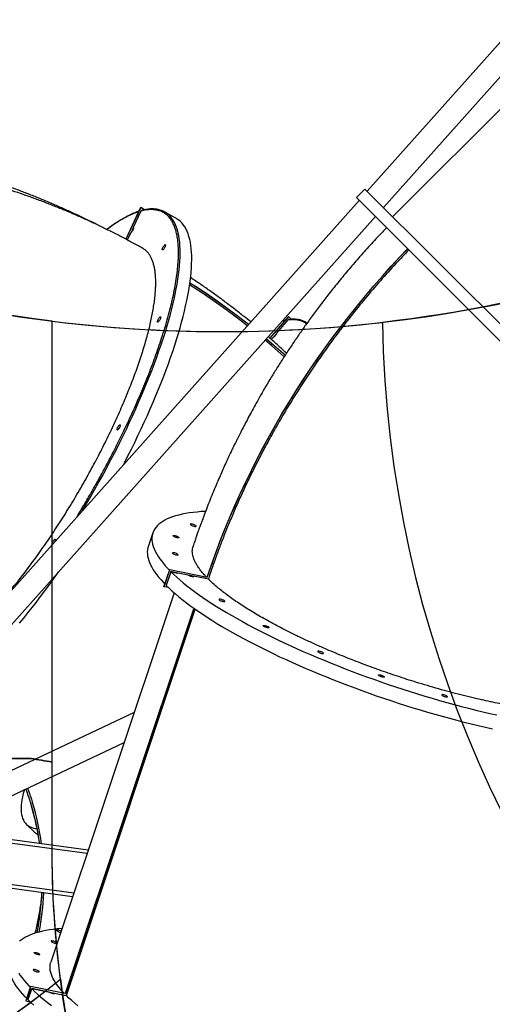
# Model space of a CAD drawing. Units: centimetres. Extents: x 4044 to 6716, y -1889 to -480.
# Drawn here: x 5476 to 5554, y -1405 to -1241 of the extents above; entities that cross this region are included whole.
import ezdxf

# ---------------------------------------------------------------- set-up
doc = ezdxf.new("R2010")
doc.units = ezdxf.units.CM
doc.layers.add('VP-DIM', color=7, linetype='Continuous')
doc.layers.add('VP-HIC', color=6, linetype='Continuous')
doc.layers.add('VP-EQ', color=7, linetype='Continuous', true_color=0x8a3492)
doc.dimstyles.new('Strefa', dxfattribs={"dimtxt": 14, "dimasz": 20, "dimexe": 20, "dimexo": 50, "dimgap": 20, "dimtad": 0, "dimdec": 0, "dimzin": 0, "dimdsep": 46, "dimtxsty": 'Standard', "dimcen": 0.09, "dimadec": 0, "dimazin": 0, "dimtfac": 1, "dimtdec": 4, "dimtofl": 0, "dimtmove": 0, "dimatfit": 3, "dimfxl": 70, "dimfxlon": 1, "dimtolj": 1, "dimtzin": 0, "dimarcsym": 0})

# ---------------------------------------------------------------- blocks, each defined once
blk = doc.blocks.new('*D30')
at = {"layer": 'Defpoints', "color": 0}
for p in [(6153.35, -632.6), (6153.35, -1150.82), (5191.48, -1643.79)]:
    blk.add_point(p, dxfattribs=at)
at = {"layer": 'VP-DIM', "color": 0, "lineweight": -2}
for p, q in [((5191.48, -732.6), (5191.48, -582.6)), ((6153.35, -732.6), (6153.35, -582.6)), ((5241.48, -632.6), (5660.43, -632.6)), ((6103.35, -632.6), (5807.1, -632.6))]:
    blk.add_line(p, q, dxfattribs=at)
at = {"layer": 'VP-DIM', "color": 0}
for points in [[(5241.48, -624.27), (5241.48, -640.93), (5191.48, -632.6)], [(6103.35, -640.93), (6103.35, -624.27), (6153.35, -632.6)]]:
    blk.add_solid(points, dxfattribs=at)
at = {"layer": 'VP-DIM', "color": 0, "insert": (5733.77, -632.6), "char_height": 40, "attachment_point": 5}
blk.add_mtext('\\A1;965', dxfattribs=at)
blk = doc.blocks.new('*D32')
at = {"layer": 'Defpoints', "color": 0}
for p in [(5722.3, -970.63), (5246.2, -1713.35), (6529.19, -1713.35)]:
    blk.add_point(p, dxfattribs=at)
at = {"layer": 'VP-DIM', "color": 0, "lineweight": -2}
for p, q in [((6429.19, -970.63), (6579.19, -970.63)), ((6529.19, -1020.63), (6529.19, -1253.67)), ((6529.19, -1663.35), (6529.19, -1400.34)), ((6429.19, -1713.35), (6579.19, -1713.35))]:
    blk.add_line(p, q, dxfattribs=at)
at = {"layer": 'VP-DIM', "color": 0}
for points in [[(6537.52, -1020.63), (6520.85, -1020.63), (6529.19, -970.63)], [(6520.85, -1663.35), (6537.52, -1663.35), (6529.19, -1713.35)]]:
    blk.add_solid(points, dxfattribs=at)
at = {"layer": 'VP-DIM', "color": 0, "insert": (6529.19, -1327), "char_height": 40, "attachment_point": 5, "rotation": 90}
blk.add_mtext('\\A1;745', dxfattribs=at)
blk = doc.blocks.new('*D36')
at = {"layer": 'Defpoints', "color": 0}
for p in [(6355.35, -530.22), (6355.35, -1173.57), (5011.5, -1704.71)]:
    blk.add_point(p, dxfattribs=at)
at = {"layer": 'VP-DIM', "color": 0, "lineweight": -2}
for p, q in [((5011.5, -630.22), (5011.5, -480.22)), ((6355.35, -630.22), (6355.35, -480.22)), ((5061.5, -530.22), (5634.62, -530.22)), ((6305.35, -530.22), (5807.96, -530.22))]:
    blk.add_line(p, q, dxfattribs=at)
at = {"layer": 'VP-DIM', "color": 0}
for points in [[(5061.5, -521.88), (5061.5, -538.55), (5011.5, -530.22)], [(6305.35, -538.55), (6305.35, -521.88), (6355.35, -530.22)]]:
    blk.add_solid(points, dxfattribs=at)
at = {"layer": 'VP-DIM', "color": 0, "insert": (5721.29, -530.22), "char_height": 40, "attachment_point": 5}
blk.add_mtext('\\A1;1344', dxfattribs=at)
blk = doc.blocks.new('*D37')
at = {"layer": 'Defpoints', "color": 0}
for p in [(5534.28, -745.41), (5167.15, -1875.96), (6665.55, -1875.96)]:
    blk.add_point(p, dxfattribs=at)
at = {"layer": 'VP-DIM', "color": 0, "lineweight": -2}
for p, q in [((6565.55, -745.41), (6715.55, -745.41)), ((6665.55, -795.41), (6665.55, -1250.9)), ((6665.55, -1825.96), (6665.55, -1397.57)), ((6565.55, -1875.96), (6715.55, -1875.96))]:
    blk.add_line(p, q, dxfattribs=at)
at = {"layer": 'VP-DIM', "color": 0}
for points in [[(6673.88, -795.41), (6657.21, -795.41), (6665.55, -745.41)], [(6657.21, -1825.96), (6673.88, -1825.96), (6665.55, -1875.96)]]:
    blk.add_solid(points, dxfattribs=at)
at = {"layer": 'VP-DIM', "color": 0, "insert": (6665.55, -1324.24), "char_height": 40, "attachment_point": 5, "rotation": 90}
blk.add_mtext('\\A1;1131', dxfattribs=at)
blk = doc.blocks.new('1740S2')
at = {"layer": 'VP-EQ', "color": 7, "linetype": 'Continuous', "lineweight": 25}
for p, q in [((8280.46, 375.65), (8281.07, 377.49)), ((8281.08, 377.48), (8280.47, 375.64)), ((8280.64, 375.31), (8281.44, 377.7)), ((8280.65, 375.3), (8281.45, 377.69)), ((8280.73, 377.84), (8280.73, 377.83)), ((8281.44, 377.7), (8280.73, 377.84)), ((8281.06, 377.48), (8281.08, 377.47)), ((8281.06, 377.47), (8281.08, 377.46)), ((8281.07, 377.48), (8281.08, 377.48)), ((8281.45, 377.69), (8281.44, 377.7)), ((8274.71, 376.8), (8253.35, 312.72)), ((8274.73, 376.79), (8253.37, 312.71)), ((8253.59, 312.55), (8274.9, 376.46)), ((8253.6, 312.54), (8274.91, 376.45)), ((8276.66, 376.41), (8274.71, 376.8)), ((8280.47, 375.64), (8274.73, 376.79)), ((8274.9, 376.46), (8280.64, 375.31)), ((8274.91, 376.45), (8274.9, 376.46)), ((8274.91, 376.45), (8280.65, 375.3)), ((8276.66, 376.41), (8276.69, 376.5)), ((8276.74, 376.51), (8276.7, 376.39)), ((8277.54, 376.24), (8280.46, 375.65)), ((8277.58, 376.22), (8277.58, 376.23)), ((8280.65, 375.3), (8280.64, 375.31)), ((8256.86, 309.99), (8277.29, 371.28)), ((8276.1, 365.86), (8275.57, 366.12)), ((8276.19, 366.14), (8275.66, 366.4)), ((8276.1, 365.86), (8276.19, 366.14)), ((8276.23, 365.75), (8276.33, 366.03)), ((8273.67, 360.41), (8304.36, 356.2)), ((8271.09, 352.69), (8315.66, 346.57)), ((8281.37, 348.35), (8279.97, 349.71)), ((8263.47, 329.83), (8302.63, 348.36)), ((8295.74, 349.31), (8265.14, 334.82)), ((8312.1, 347.06), (8223.5, 247.58)), ((8226.19, 244.89), (8315.24, 344.88)), ((8257.38, 306.49), (8258.15, 308.79)), ((8257.4, 306.48), (8258.16, 308.77)), ((8258.52, 309), (8257.57, 306.15)), ((8258.53, 308.99), (8257.58, 306.14)), ((8257.79, 309.14), (8258.52, 309)), ((8258.16, 308.76), (8258.14, 308.76)), ((8258.16, 308.77), (8258.15, 308.78)), ((8258.16, 308.77), (8258.15, 308.77)), ((8258.52, 309), (8258.53, 308.99)), ((8251.18, 307.72), (8253.62, 307.23)), ((8257.57, 306.15), (8251.35, 307.39)), ((8251.35, 307.39), (8251.36, 307.38)), ((8257.58, 306.14), (8251.36, 307.38)), ((8253.62, 307.23), (8254.5, 307.06)), ((8254.5, 307.06), (8256.23, 306.71)), ((8257.38, 306.49), (8256.21, 306.72)), ((8256.21, 306.72), (8256.23, 306.71)), ((8256.23, 306.71), (8257.4, 306.48)), ((8256.25, 306.71), (8256.26, 306.72)), ((8257.57, 306.15), (8257.58, 306.14)), ((8260.38, 300.06), (8261.15, 302.36)), ((8194.16, 276.92), (8226.65, 244.43)), ((8225.23, 243.01), (8192.74, 275.5)), ((8240.57, 267.73), (8240.76, 267.95)), ((8237.88, 264.16), (8240.98, 267.76)), ((8237.89, 264.16), (8240.99, 267.76)), ((8237.99, 264.73), (8239.94, 266.99)), ((8240.41, 267.64), (8239.9, 267.06)), ((8239.9, 267.03), (8239.94, 266.99)), ((8234.81, 265.25), (8234.87, 265.21)), ((8237.4, 264.63), (8237.88, 264.16)), ((8237.89, 264.16), (8237.88, 264.16)), ((8262.39, 246.09), (8264.87, 251.32)), ((8262.4, 246.09), (8264.87, 251.32)), ((8263.93, 250.18), (8263.57, 249.41)), ((8264.05, 250.26), (8264.61, 251.46)), ((8262.35, 246.67), (8263.63, 249.38)), ((8263.57, 249.41), (8263.63, 249.38)), ((8170.25, 197.22), (8220.64, 247.61)), ((8256.46, 247.92), (8258.38, 246.83)), ((8222.16, 246.08), (8175.73, 193.95)), ((8261.75, 246.46), (8262.39, 246.09)), ((8262.4, 246.09), (8262.39, 246.09)), ((8178.57, 191.42), (8224.86, 243.39)), ((8225.23, 243.01), (8226.65, 244.43))]:
    blk.add_line(p, q, dxfattribs=at)
at = {"layer": 'VP-EQ', "color": 8, "linetype": 'Continuous', "lineweight": 25}
for p, q in [((8273.47, 359.83), (8303.99, 355.64)), ((8271.29, 353.27), (8314.49, 347.34))]:
    blk.add_line(p, q, dxfattribs=at)
at = {"layer": 'VP-EQ', "color": 7, "linetype": 'Continuous', "lineweight": 25, "flags": 128}
for points in [[(8280.11, 378.4), (8280.6, 377.94), (8281.07, 377.49)], [(8280.46, 375.65), (8279.99, 376.11), (8279.49, 376.57), (8278.97, 377.03), (8278.41, 377.5), (8277.82, 377.98), (8277.2, 378.46)], [(8272.79, 378.52), (8273.32, 378.08), (8273.81, 377.65), (8274.28, 377.22), (8274.71, 376.8)], [(8275.09, 376.42), (8275.15, 376.35), (8275.52, 375.95), (8275.85, 375.55), (8276.16, 375.15), (8276.43, 374.77), (8276.67, 374.39), (8276.88, 374.02), (8277.05, 373.66), (8277.19, 373.31), (8277.3, 372.97), (8277.37, 372.63), (8277.41, 372.31), (8277.42, 372), (8277.39, 371.7), (8277.33, 371.41), (8277.29, 371.28)], [(8276.66, 376.41), (8276.64, 376.45), (8276.66, 376.48), (8276.7, 376.5), (8276.78, 376.51), (8276.88, 376.5), (8277, 376.47), (8277.13, 376.44), (8277.25, 376.39), (8277.37, 376.34), (8277.47, 376.29), (8277.54, 376.24)], [(8281.3, 377.26), (8281.54, 377.01), (8281.94, 376.57), (8282.31, 376.14), (8282.65, 375.71), (8282.95, 375.29), (8283.23, 374.88), (8283.47, 374.48), (8283.67, 374.09), (8283.85, 373.7), (8283.99, 373.33), (8284.1, 372.96), (8284.17, 372.6), (8284.21, 372.26), (8284.22, 371.92), (8284.19, 371.59), (8284.13, 371.28), (8284.07, 371.06)], [(8276.24, 365.76), (8276.89, 365.83), (8277.52, 365.92), (8278.12, 366.03), (8278.69, 366.14), (8279.23, 366.27), (8279.75, 366.42), (8280.23, 366.57), (8280.68, 366.74), (8281.1, 366.93), (8281.49, 367.12), (8281.84, 367.33), (8282.17, 367.55), (8282.46, 367.79)], [(8282.61, 373.04), (8282.34, 373.46), (8282.04, 373.87), (8281.7, 374.3), (8281.33, 374.73), (8280.93, 375.17), (8280.69, 375.42)], [(8279.24, 372.79), (8279.31, 372.74), (8279.4, 372.69), (8279.51, 372.64), (8279.64, 372.59), (8279.77, 372.55), (8279.89, 372.52), (8280.01, 372.5), (8280.1, 372.49), (8280.17, 372.5), (8280.2, 372.53), (8280.2, 372.56), (8280.17, 372.61), (8280.11, 372.66), (8280.02, 372.71), (8279.9, 372.77), (8279.78, 372.82), (8279.65, 372.86), (8279.52, 372.89), (8279.41, 372.9), (8279.31, 372.91), (8279.25, 372.9), (8279.21, 372.87), (8279.21, 372.84), (8279.24, 372.79)], [(8279.14, 369.94), (8279.11, 369.98), (8279.11, 370.02), (8279.15, 370.04), (8279.22, 370.05), (8279.32, 370.04), (8279.43, 370.02), (8279.56, 369.98), (8279.69, 369.94), (8279.81, 369.89), (8279.91, 369.84), (8279.99, 369.78), (8280.04, 369.74), (8280.05, 369.7), (8280.03, 369.67), (8279.98, 369.65), (8279.89, 369.65), (8279.79, 369.67), (8279.66, 369.69), (8279.53, 369.73), (8279.41, 369.78), (8279.29, 369.83), (8279.2, 369.89), (8279.14, 369.94)], [(8276.28, 368.04), (8276.34, 367.99), (8276.43, 367.93), (8276.54, 367.88), (8276.67, 367.83), (8276.8, 367.79), (8276.93, 367.76), (8277.04, 367.74), (8277.13, 367.74), (8277.2, 367.75), (8277.24, 367.77), (8277.24, 367.81), (8277.21, 367.85), (8277.14, 367.9), (8277.05, 367.96), (8276.94, 368.01), (8276.81, 368.06), (8276.68, 368.1), (8276.56, 368.13), (8276.44, 368.15), (8276.35, 368.15), (8276.28, 368.14), (8276.25, 368.12), (8276.25, 368.08), (8276.28, 368.04)], [(8276.19, 366.14), (8276.24, 366.12), (8276.27, 366.09), (8276.3, 366.07), (8276.32, 366.05), (8276.33, 366.03), (8276.33, 366.03)], [(8275.41, 365.65), (8275.52, 365.66), (8276.19, 365.73)], [(8276.19, 365.73), (8276.22, 365.73), (8276.23, 365.74), (8276.23, 365.76), (8276.23, 365.78), (8276.21, 365.8), (8276.18, 365.82), (8276.15, 365.84), (8276.1, 365.86)], [(8281.66, 342.64), (8281.7, 342.78), (8281.85, 343.31), (8281.98, 343.83), (8282.08, 344.32), (8282.15, 344.79), (8282.2, 345.24), (8282.22, 345.66), (8282.22, 346.06), (8282.19, 346.44), (8282.14, 346.8), (8282.06, 347.13), (8281.96, 347.43), (8281.83, 347.72), (8281.68, 347.97), (8281.5, 348.21), (8281.3, 348.41), (8281.07, 348.6), (8280.82, 348.75), (8280.55, 348.88), (8280.25, 348.99), (8279.93, 349.07), (8279.58, 349.12), (8279.55, 349.13)], [(8258.15, 308.79), (8257.68, 309.24), (8257.18, 309.7), (8256.65, 310.17), (8256.09, 310.64), (8255.5, 311.12), (8254.88, 311.6), (8254.23, 312.08), (8253.56, 312.57), (8252.85, 313.06), (8252.12, 313.56), (8251.36, 314.06), (8250.58, 314.56), (8249.77, 315.06), (8248.93, 315.56), (8248.07, 316.07), (8247.19, 316.57), (8246.28, 317.08), (8245.35, 317.58), (8244.41, 318.09), (8243.43, 318.59), (8242.44, 319.09), (8241.43, 319.59), (8240.41, 320.09), (8239.36, 320.59), (8238.3, 321.08), (8237.22, 321.57), (8236.13, 322.06), (8235.02, 322.54), (8233.9, 323.02), (8232.76, 323.49), (8231.62, 323.96), (8230.46, 324.42), (8229.29, 324.88), (8228.12, 325.33), (8226.93, 325.77), (8225.74, 326.21), (8224.54, 326.64), (8223.34, 327.06), (8222.13, 327.48), (8220.92, 327.88), (8219.71, 328.28), (8218.49, 328.67), (8217.27, 329.05), (8216.06, 329.42), (8214.84, 329.78), (8213.63, 330.13), (8212.42, 330.48), (8211.21, 330.81), (8210.01, 331.13), (8208.82, 331.43), (8207.63, 331.73), (8206.45, 332.02), (8205.27, 332.29), (8204.11, 332.55)], [(8257.38, 306.49), (8256.92, 306.95), (8256.42, 307.41), (8255.89, 307.87), (8255.33, 308.34), (8254.74, 308.82), (8254.12, 309.3), (8253.47, 309.79), (8252.79, 310.28), (8252.09, 310.77), (8251.35, 311.26), (8250.6, 311.76), (8249.81, 312.26), (8249, 312.76), (8248.17, 313.27), (8247.31, 313.77), (8246.42, 314.28), (8245.52, 314.78), (8244.59, 315.29), (8243.64, 315.79), (8242.67, 316.29), (8241.68, 316.8), (8240.67, 317.3), (8239.64, 317.79), (8238.6, 318.29), (8237.53, 318.78), (8236.45, 319.27), (8235.36, 319.76), (8234.25, 320.24), (8233.13, 320.72), (8232, 321.19), (8230.85, 321.66), (8229.69, 322.12), (8228.53, 322.58), (8227.35, 323.03), (8226.17, 323.48), (8224.97, 323.91), (8223.78, 324.34), (8222.57, 324.77), (8221.37, 325.18), (8220.15, 325.59), (8218.94, 325.98), (8217.72, 326.37), (8216.51, 326.75), (8215.29, 327.13), (8214.08, 327.49), (8212.86, 327.84), (8211.65, 328.18), (8210.45, 328.51), (8209.25, 328.83), (8208.05, 329.14), (8206.86, 329.44), (8205.68, 329.72), (8204.51, 330), (8203.35, 330.26)], [(8211.56, 327.17), (8211.63, 327.12), (8211.72, 327.07), (8211.83, 327.01), (8211.96, 326.97), (8212.09, 326.93), (8212.21, 326.9), (8212.32, 326.89), (8212.4, 326.89), (8212.46, 326.9), (8212.48, 326.93), (8212.46, 326.97), (8212.42, 327.02), (8212.34, 327.07), (8212.23, 327.12), (8212.11, 327.18), (8211.98, 327.22), (8211.86, 327.25), (8211.74, 327.27), (8211.64, 327.28), (8211.57, 327.27), (8211.53, 327.25), (8211.53, 327.21), (8211.56, 327.17)], [(8222.93, 323.7), (8222.96, 323.66), (8222.96, 323.62), (8222.92, 323.6), (8222.85, 323.59), (8222.75, 323.6), (8222.64, 323.62), (8222.51, 323.66), (8222.38, 323.7), (8222.26, 323.75), (8222.15, 323.8), (8222.08, 323.86), (8222.03, 323.9), (8222.01, 323.94), (8222.04, 323.97), (8222.09, 323.99), (8222.17, 323.99), (8222.28, 323.97), (8222.41, 323.95), (8222.54, 323.91), (8222.66, 323.86), (8222.78, 323.81), (8222.87, 323.75), (8222.93, 323.7)], [(8282.48, 315.05), (8281.78, 314.2), (8281.08, 313.34), (8280.38, 312.45), (8279.68, 311.55), (8278.98, 310.63), (8278.27, 309.69), (8277.57, 308.74), (8276.87, 307.76), (8276.17, 306.78), (8276, 306.53)], [(8232.14, 319.96), (8232.21, 319.91), (8232.3, 319.86), (8232.41, 319.81), (8232.54, 319.76), (8232.67, 319.72), (8232.79, 319.69), (8232.9, 319.68), (8232.98, 319.68), (8233.04, 319.7), (8233.06, 319.72), (8233.05, 319.76), (8233, 319.81), (8232.92, 319.87), (8232.82, 319.92), (8232.7, 319.97), (8232.57, 320.01), (8232.44, 320.05), (8232.32, 320.07), (8232.23, 320.07), (8232.15, 320.07), (8232.12, 320.04), (8232.11, 320.01), (8232.14, 319.96)], [(8242.05, 315.51), (8242.08, 315.47), (8242.07, 315.43), (8242.03, 315.41), (8241.96, 315.4), (8241.87, 315.41), (8241.75, 315.43), (8241.62, 315.46), (8241.49, 315.51), (8241.37, 315.56), (8241.27, 315.61), (8241.19, 315.66), (8241.14, 315.71), (8241.13, 315.75), (8241.15, 315.78), (8241.2, 315.8), (8241.29, 315.8), (8241.4, 315.78), (8241.52, 315.76), (8241.65, 315.72), (8241.78, 315.67), (8241.89, 315.62), (8241.98, 315.56), (8242.05, 315.51)], [(8248.49, 311.35), (8248.55, 311.29), (8248.64, 311.24), (8248.76, 311.19), (8248.88, 311.14), (8249.01, 311.1), (8249.13, 311.07), (8249.24, 311.06), (8249.33, 311.06), (8249.38, 311.08), (8249.4, 311.11), (8249.39, 311.15), (8249.34, 311.19), (8249.26, 311.25), (8249.16, 311.3), (8249.04, 311.35), (8248.91, 311.39), (8248.78, 311.43), (8248.66, 311.45), (8248.57, 311.45), (8248.5, 311.45), (8248.46, 311.42), (8248.45, 311.39), (8248.49, 311.35)], [(8251.35, 307.39), (8250.67, 305.39), (8249.95, 303.4), (8249.2, 301.41), (8248.42, 299.43), (8247.61, 297.47), (8246.76, 295.51), (8245.89, 293.56), (8244.98, 291.62), (8244.05, 289.69), (8243.08, 287.77), (8242.08, 285.87), (8241.06, 283.97), (8240, 282.09), (8238.92, 280.23), (8237.8, 278.38), (8236.66, 276.54), (8235.49, 274.72), (8234.29, 272.91), (8233.06, 271.12), (8231.81, 269.35), (8230.53, 267.59), (8229.23, 265.86), (8227.89, 264.14), (8226.53, 262.43), (8225.15, 260.75), (8223.74, 259.09), (8222.31, 257.45), (8220.85, 255.82), (8219.37, 254.22), (8218.14, 252.93)], [(8251.36, 307.38), (8250.68, 305.38), (8249.96, 303.39), (8249.21, 301.4), (8248.43, 299.43), (8247.61, 297.46), (8246.77, 295.5), (8245.9, 293.55), (8244.99, 291.61), (8244.05, 289.68), (8243.09, 287.76), (8242.09, 285.86), (8241.06, 283.97), (8240.01, 282.09), (8238.92, 280.22), (8237.81, 278.37), (8236.67, 276.53), (8235.5, 274.71), (8234.3, 272.91), (8233.07, 271.12), (8231.82, 269.34), (8230.54, 267.59), (8229.23, 265.85), (8227.9, 264.13), (8226.54, 262.43), (8225.16, 260.74), (8223.75, 259.08), (8222.32, 257.44), (8220.86, 255.82), (8219.38, 254.22), (8218.15, 252.92)], [(8253.62, 307.23), (8253.59, 307.28), (8253.59, 307.31), (8253.64, 307.33), (8253.72, 307.34), (8253.82, 307.33), (8253.95, 307.3), (8254.08, 307.27), (8254.21, 307.22), (8254.33, 307.16), (8254.43, 307.11), (8254.5, 307.06)], [(8261.15, 302.36), (8261.21, 302.55), (8261.27, 302.87), (8261.3, 303.2), (8261.29, 303.53), (8261.25, 303.88), (8261.18, 304.24), (8261.07, 304.61), (8260.93, 304.98), (8260.76, 305.37), (8260.55, 305.76), (8260.31, 306.17), (8260.04, 306.58), (8259.73, 307), (8259.39, 307.43), (8259.02, 307.86), (8258.62, 308.3), (8258.38, 308.55)], [(8251.66, 296.48), (8252.36, 296.53), (8253.05, 296.59), (8253.72, 296.66), (8254.36, 296.75), (8254.97, 296.85), (8255.54, 296.97), (8256.09, 297.1), (8256.61, 297.24), (8257.1, 297.39), (8257.56, 297.56), (8257.98, 297.75), (8258.38, 297.94), (8258.74, 298.15), (8259.06, 298.37), (8259.36, 298.6), (8259.62, 298.85), (8259.85, 299.11), (8260.05, 299.38), (8260.21, 299.66), (8260.34, 299.95), (8260.44, 300.26), (8260.5, 300.57), (8260.53, 300.9), (8260.53, 301.24), (8260.49, 301.59), (8260.41, 301.94), (8260.31, 302.31), (8260.17, 302.69), (8259.99, 303.07), (8259.79, 303.47), (8259.55, 303.87), (8259.27, 304.28), (8258.97, 304.7), (8258.63, 305.13), (8258.26, 305.56), (8257.86, 306.01), (8257.62, 306.25)], [(8256.21, 303.62), (8256.27, 303.57), (8256.37, 303.52), (8256.48, 303.46), (8256.6, 303.42), (8256.73, 303.38), (8256.86, 303.35), (8256.97, 303.34), (8257.05, 303.34), (8257.11, 303.35), (8257.13, 303.38), (8257.11, 303.42), (8257.06, 303.47), (8256.99, 303.52), (8256.88, 303.58), (8256.76, 303.63), (8256.63, 303.67), (8256.5, 303.7), (8256.39, 303.72), (8256.29, 303.73), (8256.22, 303.72), (8256.18, 303.7), (8256.18, 303.67), (8256.21, 303.62)], [(8256.97, 300.59), (8257, 300.55), (8256.99, 300.51), (8256.95, 300.49), (8256.88, 300.48), (8256.79, 300.49), (8256.67, 300.51), (8256.54, 300.54), (8256.41, 300.59), (8256.29, 300.64), (8256.19, 300.69), (8256.11, 300.74), (8256.06, 300.79), (8256.05, 300.83), (8256.07, 300.86), (8256.12, 300.88), (8256.21, 300.88), (8256.32, 300.86), (8256.44, 300.84), (8256.57, 300.8), (8256.7, 300.75), (8256.81, 300.7), (8256.9, 300.64), (8256.97, 300.59)], [(8277.05, 301.99), (8277.06, 301.98), (8277.09, 301.95), (8277.09, 301.88), (8277.07, 301.79), (8277.04, 301.69), (8276.98, 301.57), (8276.92, 301.45), (8276.84, 301.34), (8276.77, 301.24), (8276.7, 301.17), (8276.64, 301.12), (8276.59, 301.11), (8276.55, 301.13), (8276.54, 301.18), (8276.55, 301.26), (8276.58, 301.36), (8276.62, 301.47), (8276.67, 301.57)], [(8253.24, 298.86), (8253.31, 298.81), (8253.4, 298.76), (8253.51, 298.71), (8253.64, 298.66), (8253.77, 298.62), (8253.89, 298.59), (8254, 298.58), (8254.08, 298.58), (8254.14, 298.6), (8254.16, 298.62), (8254.15, 298.66), (8254.1, 298.71), (8254.02, 298.77), (8253.92, 298.82), (8253.8, 298.87), (8253.67, 298.91), (8253.54, 298.95), (8253.42, 298.97), (8253.33, 298.97), (8253.25, 298.97), (8253.22, 298.94), (8253.21, 298.91), (8253.24, 298.86)], [(8265.25, 288.75), (8265.08, 288.42), (8264.5, 287.29), (8263.94, 286.17), (8263.38, 285.04), (8262.84, 283.92), (8262.31, 282.81), (8261.8, 281.69), (8261.29, 280.58), (8260.81, 279.48), (8260.33, 278.38), (8259.87, 277.29), (8259.43, 276.21), (8259, 275.14), (8258.58, 274.08), (8258.18, 273.03), (8257.8, 271.99), (8257.44, 270.96), (8257.09, 269.94), (8256.76, 268.94), (8256.44, 267.96), (8256.15, 266.99), (8255.87, 266.03), (8255.61, 265.09), (8255.36, 264.17), (8255.14, 263.27), (8254.94, 262.39), (8254.75, 261.52), (8254.58, 260.68), (8254.43, 259.86), (8254.3, 259.06), (8254.19, 258.28), (8254.1, 257.53), (8254.03, 256.8), (8253.98, 256.09), (8253.95, 255.41), (8253.93, 254.75), (8253.94, 254.12), (8253.97, 253.51), (8254.01, 252.93), (8254.08, 252.38), (8254.16, 251.85), (8254.26, 251.36), (8254.39, 250.89), (8254.53, 250.45), (8254.69, 250.03), (8254.87, 249.65), (8255.07, 249.3), (8255.29, 248.98), (8255.53, 248.68), (8255.78, 248.42), (8256.05, 248.19), (8256.34, 247.99), (8256.46, 247.92)], [(8266.25, 282.99), (8266.29, 282.98), (8266.31, 282.95), (8266.31, 282.88), (8266.29, 282.79), (8266.26, 282.69), (8266.21, 282.57), (8266.14, 282.45), (8266.07, 282.34), (8265.99, 282.24), (8265.92, 282.17), (8265.86, 282.12), (8265.81, 282.11), (8265.78, 282.13), (8265.76, 282.18), (8265.77, 282.26), (8265.8, 282.36), (8265.84, 282.47), (8265.9, 282.59), (8265.97, 282.71), (8266.05, 282.81), (8266.12, 282.9), (8266.19, 282.96), (8266.25, 282.99)], [(8238.45, 270.58), (8238.78, 270.29), (8240.3, 268.95), (8241.57, 267.87)], [(8238.46, 270.59), (8238.78, 270.3), (8240.3, 268.96), (8241.57, 267.88)], [(8238.62, 270.84), (8239.15, 270.36), (8240.67, 269.03), (8241.77, 268.1)], [(8239.94, 266.99), (8239.91, 267.01), (8239.9, 267.04), (8239.92, 267.11), (8239.97, 267.19), (8240.04, 267.29), (8240.13, 267.39), (8240.23, 267.49), (8240.33, 267.58), (8240.42, 267.65), (8240.51, 267.7), (8240.57, 267.73)], [(8244.53, 265.48), (8245.01, 265.1), (8246.63, 263.87), (8248.27, 262.66), (8249.93, 261.48), (8251.61, 260.32), (8253.32, 259.19), (8254.24, 258.6)], [(8244.53, 265.48), (8245.02, 265.09), (8246.63, 263.86), (8248.27, 262.65), (8249.93, 261.47), (8251.62, 260.31), (8253.32, 259.18), (8254.24, 258.6)], [(8244.72, 265.7), (8245.39, 265.18), (8247.01, 263.94), (8248.66, 262.74), (8250.32, 261.56), (8252.01, 260.4), (8253.72, 259.28), (8254.28, 258.92)], [(8259.56, 265.1), (8259.6, 265.1), (8259.62, 265.06), (8259.63, 265), (8259.61, 264.91), (8259.57, 264.8), (8259.52, 264.68), (8259.45, 264.56), (8259.38, 264.45), (8259.31, 264.36), (8259.23, 264.28), (8259.17, 264.24), (8259.12, 264.22), (8259.09, 264.24), (8259.08, 264.29), (8259.09, 264.37), (8259.11, 264.47), (8259.16, 264.58), (8259.22, 264.7), (8259.29, 264.82), (8259.36, 264.93), (8259.44, 265.01), (8259.5, 265.07), (8259.56, 265.1)], [(8258.76, 253.12), (8258.8, 253.12), (8258.82, 253.08), (8258.82, 253.02), (8258.8, 252.93), (8258.77, 252.82), (8258.72, 252.7), (8258.65, 252.58), (8258.58, 252.47), (8258.5, 252.38), (8258.43, 252.3), (8258.37, 252.26), (8258.32, 252.24), (8258.29, 252.26), (8258.27, 252.31), (8258.28, 252.39), (8258.31, 252.49), (8258.35, 252.6), (8258.41, 252.72), (8258.48, 252.84), (8258.56, 252.95), (8258.63, 253.03), (8258.7, 253.09), (8258.76, 253.12)], [(8263.63, 249.38), (8263.59, 249.39), (8263.57, 249.43), (8263.57, 249.5), (8263.59, 249.6), (8263.63, 249.71), (8263.69, 249.83), (8263.76, 249.95), (8263.84, 250.07), (8263.92, 250.16), (8263.99, 250.22), (8264.05, 250.26)]]:
    blk.add_lwpolyline(points, dxfattribs=at)
at = {"layer": 'VP-EQ', "color": 8, "linetype": 'Continuous', "lineweight": 25, "flags": 128}
blk.add_lwpolyline([(8272.09, 296.42), (8271.97, 296.23), (8271.32, 295.14), (8270.68, 294.03), (8270.04, 292.92), (8269.42, 291.81), (8268.8, 290.69), (8268.19, 289.57), (8267.59, 288.45), (8267, 287.32), (8266.42, 286.2), (8265.86, 285.07), (8265.3, 283.95), (8264.76, 282.83), (8264.23, 281.71), (8263.72, 280.6), (8263.22, 279.49), (8262.73, 278.39), (8262.25, 277.29), (8261.79, 276.2), (8261.35, 275.12), (8260.92, 274.05), (8260.5, 272.98), (8260.11, 271.93), (8259.72, 270.89), (8259.36, 269.86), (8259.01, 268.85), (8258.68, 267.85), (8258.36, 266.86), (8258.07, 265.89), (8257.79, 264.94), (8257.53, 264), (8257.29, 263.08), (8257.06, 262.18), (8256.86, 261.29), (8256.67, 260.43), (8256.5, 259.59), (8256.35, 258.77), (8256.22, 257.97), (8256.11, 257.19), (8256.02, 256.43), (8255.95, 255.7), (8255.9, 254.99), (8255.87, 254.31), (8255.85, 253.65), (8255.86, 253.02), (8255.89, 252.42), (8255.93, 251.84), (8256, 251.28), (8256.08, 250.76), (8256.19, 250.26), (8256.31, 249.79), (8256.45, 249.35), (8256.61, 248.94), (8256.79, 248.56), (8256.99, 248.21), (8257.21, 247.88), (8257.45, 247.59), (8257.7, 247.33), (8257.85, 247.19)], dxfattribs=at)
at = {"layer": 'VP-EQ', "color": 7, "linetype": 'Continuous', "lineweight": 25}
for centre, radius, start, end in [((8324.03, 357.69), 45.62, 169.1642, 177.4097), ((8324.06, 357.71), 45.35, 169.0036, 177.4609), ((8324.06, 357.7), 45.35, 168.9933, 177.4524), ((8322.64, 357.68), 44.23, 187.8563, 196.8668), ((8322.65, 357.68), 43.94, 187.9717, 200.1803), ((8322.68, 357.68), 43.97, 187.9649, 196.8258), ((8278.24, 347.93), 2.48, 45.829, 63.1634), ((8260.13, 249.9), 3.53, 229.9834, 250.8333)]:
    blk.add_arc(centre, radius, start, end, dxfattribs=at)
for points, knots in [([(8278.78, 359.71), (8278.81, 360.01), (8278.87, 360.69), (8279, 361.74), (8279.16, 362.86), (8279.36, 363.98), (8279.59, 365.1), (8279.78, 365.93), (8279.9, 366.39), (8279.93, 366.48)], [0, 0, 0, 0, 0.133657, 0.300089, 0.466003, 0.631391, 0.79625, 0.960582, 1, 1, 1, 1]), ([(8281.15, 342.4), (8281.07, 342.6), (8280.87, 343.15), (8280.59, 343.96), (8280.4, 344.58), (8280.32, 344.84)], [0, 0, 0, 0, 0.249316, 0.677668, 1, 1, 1, 1]), ([(8179.83, 326.89), (8179.85, 326.98), (8179.92, 327.22), (8180.14, 327.58), (8180.46, 327.96), (8180.84, 328.29), (8181.27, 328.58), (8181.75, 328.84), (8182.29, 329.07), (8182.88, 329.27), (8183.55, 329.46), (8184.27, 329.62), (8185.07, 329.75), (8185.92, 329.85), (8186.88, 329.93), (8187.97, 329.98), (8189.18, 330), (8190.46, 329.98), (8191.81, 329.91), (8193.15, 329.82), (8194.47, 329.69), (8195.75, 329.55), (8197.05, 329.38), (8198.37, 329.19), (8199.73, 328.97), (8201.13, 328.73), (8202.56, 328.46), (8204.04, 328.16), (8205.54, 327.83), (8207.16, 327.46), (8208.88, 327.04), (8210.71, 326.57), (8212.56, 326.07), (8214.42, 325.54), (8216.19, 325.01), (8217.87, 324.48), (8219.45, 323.97), (8220.99, 323.45), (8222.52, 322.92), (8224.04, 322.37), (8225.56, 321.81), (8227.08, 321.23), (8228.59, 320.63), (8230.08, 320.01), (8231.7, 319.33), (8233.42, 318.57), (8235.23, 317.74), (8236.85, 316.97), (8238.29, 316.25), (8239.56, 315.6), (8240.79, 314.94), (8241.96, 314.28), (8243.08, 313.64), (8244.14, 313), (8245.16, 312.37), (8246.14, 311.73), (8247.07, 311.09), (8247.95, 310.45), (8248.78, 309.82), (8249.61, 309.15), (8250.43, 308.45), (8250.93, 307.96), (8251.18, 307.72)], [0, 0, 0, 0, 0.009882, 0.028665, 0.047412, 0.063434, 0.079456, 0.094915, 0.110375, 0.125942, 0.141509, 0.157415, 0.173321, 0.189343, 0.205366, 0.224114, 0.242897, 0.261692, 0.280475, 0.299223, 0.315245, 0.331267, 0.346727, 0.362188, 0.377755, 0.393323, 0.40923, 0.425136, 0.44116, 0.457183, 0.475931, 0.494714, 0.513509, 0.532292, 0.551039, 0.567061, 0.583083, 0.598543, 0.614004, 0.629571, 0.645138, 0.661045, 0.676951, 0.692974, 0.708997, 0.729674, 0.750367, 0.771044, 0.786949, 0.802854, 0.818876, 0.834898, 0.850358, 0.865817, 0.881384, 0.896951, 0.912856, 0.928762, 0.944784, 0.960807, 0.980403, 1, 1, 1, 1]), ([(8297.42, 320.76), (8297.23, 320.7), (8296.83, 320.58), (8296.2, 320.33), (8295.55, 320.03), (8294.87, 319.66), (8294.16, 319.23), (8293.41, 318.74), (8292.65, 318.19), (8291.87, 317.59), (8291.08, 316.93), (8290.28, 316.24), (8289.46, 315.49), (8288.62, 314.68), (8287.76, 313.82), (8286.89, 312.9), (8286, 311.93), (8285.1, 310.92), (8284.22, 309.88), (8283.33, 308.81), (8282.45, 307.71), (8281.55, 306.55), (8280.64, 305.35), (8279.73, 304.1), (8278.81, 302.82), (8277.91, 301.53), (8277.03, 300.22), (8276.16, 298.9), (8275.3, 297.56), (8274.44, 296.18), (8273.59, 294.78), (8272.75, 293.35), (8271.91, 291.9), (8271.11, 290.46), (8270.33, 289.03), (8269.57, 287.61), (8268.84, 286.18), (8268.12, 284.74), (8267.41, 283.3), (8266.73, 281.84), (8266.07, 280.4), (8265.45, 278.97), (8264.86, 277.58), (8264.3, 276.22), (8263.78, 274.87), (8263.28, 273.53), (8262.8, 272.2), (8262.36, 270.89), (8261.95, 269.6), (8261.58, 268.36), (8261.25, 267.16), (8260.95, 266.01), (8260.69, 264.89), (8260.47, 263.8), (8260.28, 262.74), (8260.12, 261.72), (8260.01, 260.73), (8259.93, 259.81), (8259.9, 258.94), (8259.9, 258.13), (8259.93, 257.37), (8260.01, 256.65), (8260.12, 255.98), (8260.28, 255.36), (8260.47, 254.8), (8260.7, 254.3), (8260.96, 253.86), (8261.25, 253.48), (8261.59, 253.16), (8261.85, 252.96), (8262.02, 252.87), (8262.05, 252.86)], [0, 0, 0, 0, 0.014395, 0.028789, 0.043284, 0.057778, 0.072588, 0.087397, 0.102315, 0.117233, 0.131639, 0.146044, 0.160549, 0.175054, 0.189875, 0.204696, 0.219626, 0.234556, 0.248962, 0.263368, 0.277874, 0.292381, 0.307203, 0.322025, 0.336955, 0.351886, 0.366294, 0.380701, 0.395209, 0.409717, 0.42454, 0.439363, 0.454295, 0.469228, 0.483635, 0.498043, 0.512551, 0.527059, 0.541883, 0.556706, 0.571639, 0.586572, 0.600979, 0.615387, 0.629894, 0.644402, 0.659225, 0.674048, 0.688981, 0.703913, 0.71832, 0.732727, 0.747234, 0.761741, 0.776564, 0.791387, 0.806318, 0.82125, 0.835657, 0.850063, 0.86457, 0.879077, 0.893899, 0.908721, 0.923653, 0.938584, 0.95299, 0.967396, 0.981903, 0.996409, 1, 1, 1, 1]), ([(8217.96, 253.12), (8218.68, 253.87), (8220.28, 255.55), (8222.68, 258.22), (8225.16, 261.12), (8227.57, 264.09), (8229.78, 266.96), (8231.8, 269.73), (8233.65, 272.37), (8235.44, 275.06), (8237.17, 277.78), (8238.83, 280.53), (8240.3, 283.08), (8241.58, 285.42), (8242.7, 287.54), (8243.78, 289.68), (8244.82, 291.83), (8245.82, 293.99), (8246.79, 296.17), (8247.72, 298.36), (8248.57, 300.48), (8249.35, 302.52), (8250.23, 304.91), (8250.82, 306.64), (8251.18, 307.72)], [0, 0, 0, 0, 0.047915, 0.106609, 0.165317, 0.224011, 0.282667, 0.332443, 0.382228, 0.432004, 0.481781, 0.531565, 0.581342, 0.61865, 0.655959, 0.693267, 0.730575, 0.767883, 0.805192, 0.8425, 0.879808, 0.912935, 0.946061, 1, 1, 1, 1]), ([(8251.54, 307.35), (8251.6, 307.28), (8251.85, 307.03), (8252.22, 306.6), (8252.64, 306.05), (8253, 305.52), (8253.3, 305.01), (8253.54, 304.5), (8253.71, 304.01), (8253.81, 303.55), (8253.85, 303.11), (8253.81, 302.69), (8253.76, 302.42), (8253.71, 302.3), (8253.71, 302.29)], [0, 0, 0, 0, 0.033639, 0.128683, 0.224221, 0.319926, 0.417535, 0.515322, 0.613648, 0.712154, 0.807105, 0.902219, 0.998607, 1, 1, 1, 1]), ([(8221.65, 249.43), (8222.07, 249.87), (8223.17, 251.01), (8224.87, 252.86), (8226.73, 254.97), (8228.48, 257.04), (8230.14, 259.06), (8231.67, 261), (8233.08, 262.86), (8234.38, 264.63), (8235.61, 266.35), (8236.76, 268.02), (8237.88, 269.69), (8238.96, 271.35), (8240, 273.01), (8240.97, 274.58), (8241.85, 276.08), (8242.67, 277.49), (8243.41, 278.82), (8244.09, 280.05), (8244.71, 281.21), (8245.28, 282.29), (8245.79, 283.29), (8246.18, 284.07), (8246.48, 284.67), (8246.69, 285.09), (8246.86, 285.44), (8246.98, 285.69), (8247.07, 285.88), (8247.16, 286.06), (8247.28, 286.3), (8247.43, 286.62), (8247.61, 287.01), (8247.83, 287.47), (8248.14, 288.15), (8248.55, 289.03), (8249.02, 290.09), (8249.52, 291.24), (8250.05, 292.5), (8250.61, 293.84), (8251.13, 295.14), (8251.61, 296.37), (8251.96, 297.3), (8252.19, 297.95), (8252.34, 298.34), (8252.47, 298.71), (8252.61, 299.08), (8252.75, 299.48), (8252.92, 299.96), (8253.13, 300.57), (8253.38, 301.29), (8253.57, 301.88), (8253.69, 302.22), (8253.71, 302.29)], [0, 0, 0, 0, 0.029257, 0.075569, 0.120351, 0.163598, 0.205311, 0.24549, 0.281969, 0.317085, 0.350835, 0.38322, 0.41424, 0.447246, 0.47855, 0.508151, 0.536048, 0.56224, 0.586654, 0.609242, 0.630005, 0.650097, 0.668118, 0.684068, 0.692497, 0.700207, 0.706741, 0.711486, 0.713602, 0.716725, 0.721104, 0.726741, 0.733636, 0.741789, 0.751201, 0.770093, 0.788667, 0.806865, 0.831075, 0.854585, 0.87738, 0.898855, 0.918702, 0.925571, 0.932221, 0.938652, 0.944863, 0.951406, 0.959165, 0.969884, 0.982309, 0.996441, 1, 1, 1, 1]), ([(8238.24, 270.25), (8238.58, 269.94), (8239.39, 269.17), (8240.4, 268.26), (8241.08, 267.68), (8241.26, 267.52)], [0, 0, 0, 0, 0.3402555, 0.8239977, 1, 1, 1, 1]), ([(8234.89, 265.19), (8234.89, 265.19), (8234.98, 265.12), (8235.15, 265.03), (8235.41, 264.9), (8235.69, 264.8), (8235.98, 264.72), (8236.3, 264.66), (8236.63, 264.63), (8236.98, 264.61), (8237.35, 264.62), (8237.65, 264.64), (8237.83, 264.66), (8237.87, 264.67)], [0, 0, 0, 0, 0.0031345, 0.1166729, 0.2210579, 0.3260549, 0.4316294, 0.5376922, 0.6441299, 0.7508325, 0.8577087, 0.9646895, 1, 1, 1, 1]), ([(8237.87, 264.67), (8237.88, 264.67), (8237.91, 264.67), (8237.95, 264.69), (8237.98, 264.72), (8237.99, 264.73)], [0, 0, 0, 0, 0.208514, 0.685947, 1, 1, 1, 1]), ([(8244.16, 265.06), (8244.52, 264.77), (8245.39, 264.05), (8246.8, 262.95), (8248.37, 261.75), (8249.97, 260.57), (8251.59, 259.42), (8252.97, 258.46), (8253.83, 257.9), (8254.13, 257.7)], [0, 0, 0, 0, 0.1132729, 0.2729557, 0.4327595, 0.5926861, 0.7527369, 0.9129134, 1, 1, 1, 1]), ([(8262.05, 252.85), (8262.61, 252.54), (8263.74, 251.92), (8265.45, 251.01), (8267.17, 250.13), (8268.91, 249.27), (8270.66, 248.44), (8272.43, 247.64), (8274.2, 246.87), (8275.99, 246.13), (8277.78, 245.42), (8279.59, 244.73), (8281.41, 244.07), (8283.23, 243.45), (8285.07, 242.85), (8286.91, 242.28), (8288.76, 241.74), (8290.62, 241.23), (8292.48, 240.75), (8294.35, 240.3), (8296.23, 239.89), (8298.12, 239.5), (8300, 239.14), (8301.9, 238.81), (8303.79, 238.52), (8305.7, 238.25), (8307.6, 238.01), (8309.51, 237.81), (8311.42, 237.64), (8313.33, 237.5), (8315.24, 237.38), (8317.16, 237.3), (8319.07, 237.26), (8320.99, 237.24), (8322.91, 237.25), (8324.82, 237.3), (8326.73, 237.37), (8328.64, 237.48), (8330.55, 237.62), (8332.46, 237.79), (8334.36, 237.99), (8336.26, 238.22), (8338.16, 238.49), (8340.05, 238.78), (8341.94, 239.11), (8343.82, 239.46), (8345.69, 239.85), (8347.56, 240.27), (8349.42, 240.72), (8350.8, 241.07), (8351.55, 241.28), (8351.68, 241.32)], [0, 0, 0, 0, 0.020548, 0.041283, 0.06202, 0.082757, 0.103495, 0.124234, 0.144973, 0.165712, 0.18645, 0.207189, 0.227928, 0.248666, 0.269403, 0.29014, 0.310877, 0.331613, 0.352348, 0.373083, 0.393817, 0.414551, 0.435284, 0.456016, 0.476748, 0.497481, 0.518212, 0.538944, 0.559676, 0.580408, 0.601141, 0.621874, 0.642608, 0.663343, 0.68408, 0.704817, 0.725557, 0.746298, 0.767041, 0.787787, 0.808536, 0.829287, 0.850042, 0.8708, 0.891563, 0.912329, 0.9331, 0.953875, 0.974656, 0.995442, 1, 1, 1, 1]), ([(8262.69, 246.71), (8262.73, 246.72), (8262.9, 246.78), (8263.23, 246.9), (8263.68, 247.08), (8264.14, 247.29), (8264.61, 247.52), (8265.09, 247.78), (8265.58, 248.06), (8266.08, 248.36), (8266.58, 248.69), (8267.1, 249.04), (8267.58, 249.38), (8267.89, 249.61), (8268.03, 249.71)], [0, 0, 0, 0, 0.021272, 0.112291, 0.203329, 0.294371, 0.38541, 0.476442, 0.567466, 0.65848, 0.749484, 0.840478, 0.931462, 1, 1, 1, 1]), ([(8269.26, 249.11), (8269.28, 249.1), (8269.87, 248.79), (8271.05, 248.21), (8272.79, 247.36), (8274.55, 246.55), (8276.32, 245.76), (8278.1, 245), (8279.9, 244.27), (8281.7, 243.56), (8283.51, 242.89), (8285.34, 242.25), (8287.17, 241.63), (8289.01, 241.05), (8290.87, 240.49), (8292.73, 239.97), (8294.59, 239.47), (8296.47, 239.01), (8298.35, 238.58), (8300.24, 238.17), (8302.13, 237.8), (8304.03, 237.46), (8305.93, 237.14), (8307.84, 236.86), (8309.76, 236.61), (8311.67, 236.4), (8313.59, 236.21), (8315.52, 236.05), (8317.44, 235.93), (8319.37, 235.83), (8321.3, 235.77), (8323.22, 235.74), (8325.15, 235.74), (8327.08, 235.77), (8329.01, 235.84), (8330.94, 235.93), (8332.87, 236.06), (8334.79, 236.22), (8336.24, 236.36), (8337.05, 236.45), (8337.22, 236.47)], [0, 0, 0, 0, 0.000872, 0.028389, 0.055907, 0.083425, 0.110945, 0.138465, 0.165986, 0.193508, 0.221031, 0.248555, 0.27608, 0.303605, 0.331132, 0.358661, 0.38619, 0.413721, 0.441254, 0.468789, 0.496326, 0.523865, 0.551406, 0.57895, 0.606497, 0.634047, 0.6616, 0.689157, 0.716718, 0.744284, 0.771853, 0.799428, 0.827008, 0.854593, 0.882184, 0.909781, 0.937384, 0.964995, 0.992612, 1, 1, 1, 1]), ([(8262.24, 246.58), (8262.25, 246.58), (8262.29, 246.59), (8262.32, 246.63), (8262.34, 246.66), (8262.35, 246.67)], [0, 0, 0, 0, 0.314274, 0.727911, 1, 1, 1, 1]), ([(8259, 246.55), (8259.11, 246.51), (8259.33, 246.44), (8259.68, 246.37), (8260.04, 246.33), (8260.39, 246.31), (8260.76, 246.32), (8261.15, 246.35), (8261.54, 246.41), (8261.9, 246.49), (8262.14, 246.55), (8262.24, 246.58)], [0, 0, 0, 0, 0.1167117, 0.2408536, 0.3535116, 0.4665318, 0.5798709, 0.6934779, 0.8072961, 0.9212717, 1, 1, 1, 1])]:
    blk.add_open_spline(points, degree=3, knots=knots, dxfattribs=at)
at = {"layer": 'VP-EQ', "color": 8, "linetype": 'Continuous', "lineweight": 25}
for points, knots in [([(8273, 297.45), (8272.96, 297.38), (8272.53, 296.68), (8271.72, 295.33), (8270.6, 293.4), (8269.51, 291.48), (8268.47, 289.57), (8267.46, 287.68), (8266.51, 285.83), (8265.6, 284), (8264.76, 282.26), (8263.98, 280.58), (8263.25, 278.97), (8262.55, 277.35), (8261.86, 275.72), (8261.21, 274.1), (8260.58, 272.49), (8259.99, 270.9), (8259.44, 269.32), (8258.89, 267.69), (8258.36, 266.01), (8257.87, 264.29), (8257.43, 262.63), (8257.05, 261.01), (8256.74, 259.45), (8256.48, 257.96), (8256.3, 256.54), (8256.18, 255.19), (8256.12, 253.94), (8256.14, 252.77), (8256.22, 251.69), (8256.35, 250.78), (8256.53, 250.01), (8256.74, 249.37), (8256.98, 248.78), (8257.26, 248.27), (8257.6, 247.78), (8258.02, 247.34), (8258.51, 246.96), (8259.05, 246.69), (8259.64, 246.51), (8260.26, 246.42), (8260.92, 246.42), (8261.62, 246.49), (8262.1, 246.61), (8262.35, 246.67)], [0, 0, 0, 0, 0.00264, 0.027786, 0.052932, 0.077455, 0.101978, 0.125792, 0.149608, 0.172647, 0.195686, 0.21633, 0.23697, 0.258152, 0.279485, 0.30117, 0.322744, 0.344481, 0.366605, 0.388735, 0.414402, 0.44007, 0.466142, 0.492215, 0.518565, 0.544916, 0.571407, 0.597899, 0.62439, 0.650881, 0.677232, 0.703582, 0.724443, 0.745296, 0.766001, 0.786529, 0.807066, 0.832197, 0.857327, 0.881836, 0.906344, 0.930146, 0.953947, 0.976975, 1, 1, 1, 1]), ([(8234.93, 265.4), (8235, 265.34), (8235.19, 265.16), (8235.59, 264.96), (8236.1, 264.79), (8236.67, 264.69), (8237.29, 264.67), (8237.76, 264.71), (8237.99, 264.73)], [0, 0, 0, 0, 0.108484, 0.293393, 0.472973, 0.652543, 0.826281, 1, 1, 1, 1]), ([(8238.43, 264.79), (8238.51, 264.8), (8238.65, 264.82), (8238.82, 264.86), (8238.91, 264.88)], [0, 0, 0, 0, 0.476363, 1, 1, 1, 1]), ([(8262.73, 246.79), (8262.83, 246.82), (8263.16, 246.92), (8263.75, 247.16), (8264.51, 247.51), (8265.31, 247.94), (8266.14, 248.43), (8267, 249), (8267.62, 249.44), (8267.97, 249.7), (8268, 249.73)], [0, 0, 0, 0, 0.066741, 0.21416, 0.365464, 0.517829, 0.672723, 0.82681, 0.982062, 1, 1, 1, 1])]:
    blk.add_open_spline(points, degree=3, knots=knots, dxfattribs=at)
blk = doc.blocks.new('1740S2_2D')
at = {"layer": 'VP-EQ', "color": 0}
blk.add_lwpolyline([(5301.91, -898.66, 0.240199), (5240.02, -1020.05), (5240.02, -1087.07, 0.119499), (5256.68, -1155.77, 0.40939), (5258.17, -1366.14), (5281.77, -1389.79, 0.110048), (5336.79, -1424.85, 0.151422), (5281.4, -1445.79), (5050.09, -1625.79, 0.414751), (5032.69, -1766.27), (5088.34, -1837.52, 0.414089), (5228.68, -1854.8), (5459.58, -1674.6, 0.414342), (5477.07, -1534.23), (5421.78, -1463.22, 0.120097), (5384.66, -1433.81, 0.177733), (5482.46, -1400.33, 0.240903), (5570.02, -1528.03), (5570.02, -1697.76, 0.414214), (5670.02, -1797.76), (5717.32, -1797.76, 0.414214), (5817.32, -1697.76), (5817.32, -1527.98, 0.231798), (5903.94, -1406.02, 0.033922)], format="xyb", dxfattribs=at)
at = {"layer": 'VP-EQ', "color": 0, "rotation": 180}
blk.add_blockref('1740S2', (13758.15, -1026.25), dxfattribs=at)

msp = doc.modelspace()

# ---------------------------------------------------------------- linework, layer by layer
at = {"layer": 'VP-HIC', "color": 5}
msp.add_lwpolyline([(5672.61, -1225.25), (5745.32, -1152.53, 0.57735), (5641.77, -766.06), (5594.07, -753.28, 0.294647), (5355.6, -830.01), (5319.52, -874.04, 0.241359), (5275.01, -1080.03), (5286.08, -1121.49, 0.577658)], format="xyb", close=True, dxfattribs=at)
at = {"layer": 'VP-HIC', "color": 2}
msp.add_lwpolyline([(5535.81, -1291.38, 0.408991), (5725.78, -1477.99), (5736.47, -1477.99, 0.198966), (5870.85, -1422.31), (5887.05, -1406.1), (5898.78, -1406.1, 0.040726), (5929.57, -1403.57, 0.392353), (6105.3, -1214.11), (6105.3, -1133.69, 0.376684), (5939.89, -945.29, 0.110392), (5901.43, -871.87, 0.265219), (5737.86, -778.54), (5676.78, -778.54, -0.524858), (5745.32, -1152.53), (5672.61, -1225.25, -0.169144)], format="xyb", close=True, dxfattribs=at)
at = {"layer": 'VP-HIC', "color": 6}
msp.add_lwpolyline([(5321.97, -1197.12, -0.091349), (5286.08, -1121.49), (5282.73, -1108.94), (5282.73, -1129.7), (5258.31, -1154.11, 0.413925), (5258.17, -1366.14), (5281.77, -1389.79, 0.38446), (5482.46, -1400.33, -0.032069), (5481.07, -1378.59), (5481.07, -1364.32, -0.005862), (5477.6, -1363.73), (5471.97, -1363.73, -0.414214), (5321.97, -1213.73)], format="xyb", close=True, dxfattribs=at)
at = {"layer": 'VP-HIC', "color": 4}
msp.add_lwpolyline([(5481.07, -1291.18, -0.208744), (5321.97, -1197.12), (5321.97, -1213.73, 0.414214), (5471.97, -1363.73), (5477.6, -1363.73, 0.005862), (5481.07, -1364.32)], format="xyb", close=True, dxfattribs=at)
at = {"layer": 'VP-HIC', "color": 3}
msp.add_lwpolyline([(5903.94, -1406.02, -0.367507), (5736.17, -1548.59), (5651.07, -1548.59, -0.414214), (5481.07, -1378.59), (5481.07, -1291.18, 0.059455), (5535.81, -1291.38), (5535.81, -1291.38, 0.408991), (5725.78, -1477.99), (5736.47, -1477.99, 0.198966), (5870.85, -1422.31), (5887.05, -1406.1), (5898.78, -1406.1, 0.006795)], format="xyb", close=True, dxfattribs=at)

# ---------------------------------------------------------------- block references
at = {"layer": 'VP-EQ', "color": 0}
msp.add_blockref('1740S2_2D', (0, 0), dxfattribs=at)

# ---------------------------------------------------------------- dimensions: what is measured, and where the dimension line sits
at = {"layer": 'VP-DIM', "color": 0}
dim = msp.add_linear_dim(base=(6355.35, -530.22), p1=(5011.5, -1704.71), p2=(6355.35, -1173.57), dimstyle='Strefa', override={"dimtxt": 40, "dimasz": 50, "dimexe": 50, "dimexo": 80, "dimfxl": 100}, dxfattribs=at)
dim.commit()
dim.dimension.update_dxf_attribs({"geometry": '*D36', "text_midpoint": (5721.29, -530.22), "dimtype": 160})
dim = msp.add_linear_dim(base=(6153.35, -632.6), p1=(5191.48, -1643.79), p2=(6153.35, -1150.82), text='965', dimstyle='Strefa', override={"dimtxt": 40, "dimasz": 50, "dimexe": 50, "dimexo": 80, "dimfxl": 100}, dxfattribs=at)
dim.commit()
dim.dimension.update_dxf_attribs({"geometry": '*D30', "text_midpoint": (5733.77, -632.6), "dimtype": 160})
dim = msp.add_linear_dim(base=(6665.55, -1875.96), p1=(5534.28, -745.41), p2=(5167.15, -1875.96), angle=90, dimstyle='Strefa', override={"dimtxt": 40, "dimasz": 50, "dimexe": 50, "dimexo": 80, "dimfxl": 100}, dxfattribs=at)
dim.commit()
dim.dimension.update_dxf_attribs({"geometry": '*D37', "text_midpoint": (6665.55, -1324.24), "dimtype": 160})
dim = msp.add_linear_dim(base=(6529.19, -1713.35), p1=(5722.3, -970.63), p2=(5246.2, -1713.35), angle=90, text='745', dimstyle='Strefa', override={"dimtxt": 40, "dimasz": 50, "dimexe": 50, "dimexo": 80, "dimfxl": 100}, dxfattribs=at)
dim.commit()
dim.dimension.update_dxf_attribs({"geometry": '*D32', "text_midpoint": (6529.19, -1327), "dimtype": 160})

doc.saveas('drawing.dxf')
